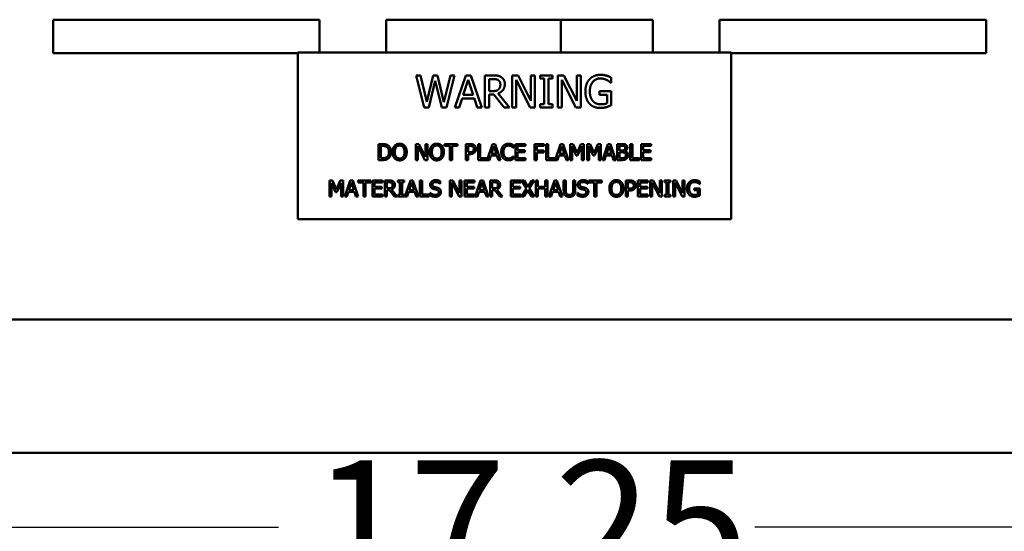
# Model space of a CAD drawing. Units: inches. Extents: x 4 to 172, y 2 to 134.
# Drawn here: x 57 to 64, y 33 to 37 of the extents above; entities that cross this region are included whole.
import ezdxf

# ---------------------------------------------------------------- set-up
doc = ezdxf.new("R2010")
doc.units = ezdxf.units.IN
doc.header["$LTSCALE"] = 8
doc.header["$MEASUREMENT"] = 0
doc.layers.add('Dimension (ANSI)', color=7, linetype='Continuous', lineweight=25)
doc.layers.add('Visible (ANSI)', color=7, linetype='Continuous', lineweight=50)
doc.styles.add('Note Text (ANSI)', font='tahoma.ttf')
doc.dimstyles.new('Default (ANSI)', dxfattribs={"dimscale": 8, "dimtxt": 0.12, "dimasz": 0.098425, "dimexe": 0.125, "dimexo": 0.0625, "dimgap": 0.031496, "dimtad": 0, "dimtih": 1, "dimtoh": 1, "dimrnd": 1e-08, "dimzin": 4, "dimdsep": 46, "dimtxsty": 'Note Text (ANSI)', "dimcen": 0.09, "dimdle": 0.393701, "dimclrd": 256, "dimclre": 256, "dimclrt": 256, "dimadec": 0, "dimazin": 1, "dimtfac": 1, "dimtofl": 0, "dimtmove": 0, "dimatfit": 3, "dimfxl": 1, "dimtolj": 1, "dimtzin": 4, "dimlwd": -1, "dimlwe": -1, "dimarcsym": 0})

# ---------------------------------------------------------------- blocks, each defined once
blk = doc.blocks.new('*D19')
at = {"layer": 'Defpoints', "color": 0}
for p in [(69.3803, 33.448), (52.1303, 25.4598), (69.3803, 25.4598)]:
    blk.add_point(p, dxfattribs=at)
at = {"layer": 'Dimension (ANSI)'}
for p, q in [((52.1303, 25.9598), (52.1303, 34.448)), ((69.3803, 25.9598), (69.3803, 34.448)), ((52.9177, 33.448), (58.9692, 33.448)), ((68.5929, 33.448), (62.5414, 33.448))]:
    blk.add_line(p, q, dxfattribs=at)
for points in [[(52.9177, 33.5792), (52.9177, 33.3168), (52.1303, 33.448)], [(68.5929, 33.5792), (68.5929, 33.3168), (69.3803, 33.448)]]:
    blk.add_solid(points, dxfattribs=at)
at = {"layer": 'Dimension (ANSI)', "insert": (59.2212, 33.948), "char_height": 0.96, "attachment_point": 1, "style": 'Note Text (ANSI)'}
blk.add_mtext('\\A1;17.25', dxfattribs=at)

msp = doc.modelspace()

# ---------------------------------------------------------------- linework, layer by layer
at = {"layer": 'Visible (ANSI)'}
for p, q in [((57.2763, 37.0045), (57.2763, 37.2545)), ((57.2763, 37.2545), (59.2763, 37.2545)), ((59.2763, 37.2545), (59.2763, 37.0084)), ((59.7763, 37.0084), (59.7763, 37.2545)), ((59.7763, 37.2545), (61.7763, 37.2545)), ((61.0852, 37.0084), (61.0852, 37.2545)), ((61.7763, 37.2545), (61.7763, 37.0084)), ((62.2763, 37.0084), (62.2763, 37.2545)), ((62.2763, 37.2545), (64.2763, 37.2545)), ((64.2763, 37.2545), (64.2763, 37.0045)), ((59.113, 37.0045), (57.2763, 37.0045)), ((62.363, 37.0084), (59.113, 37.0084)), ((59.113, 37.0084), (59.113, 35.7584)), ((62.363, 35.7584), (62.363, 37.0084)), ((64.2763, 37.0045), (62.363, 37.0045)), ((60, 36.8367), (60.0329, 36.8367)), ((60.0613, 36.5967), (60, 36.8367)), ((60.0329, 36.8367), (60.0811, 36.6377)), ((60.0811, 36.6377), (60.129, 36.8367)), ((60.1441, 36.7958), (60.0967, 36.5967)), ((60.129, 36.8367), (60.1615, 36.8367)), ((60.193, 36.5967), (60.1441, 36.7958)), ((60.1615, 36.8367), (60.2097, 36.6354)), ((60.2097, 36.6354), (60.2577, 36.8367)), ((60.289, 36.8367), (60.2288, 36.5967)), ((60.2577, 36.8367), (60.289, 36.8367)), ((60.2918, 36.5967), (60.3727, 36.8367)), ((60.3915, 36.804), (60.3546, 36.691)), ((60.3727, 36.8367), (60.412, 36.8367)), ((60.4287, 36.691), (60.3915, 36.804)), ((60.412, 36.8367), (60.4929, 36.5967)), ((60.5156, 36.8367), (60.5775, 36.8367)), ((60.5156, 36.5967), (60.5156, 36.8367)), ((60.5792, 36.8091), (60.5475, 36.8091)), ((60.5475, 36.8091), (60.5475, 36.7188)), ((60.7204, 36.5967), (60.7204, 36.8367)), ((60.7204, 36.8367), (60.7657, 36.8367)), ((60.8564, 36.5967), (60.7502, 36.8036)), ((60.7502, 36.8036), (60.7502, 36.5967)), ((60.7657, 36.8367), (60.8624, 36.6467)), ((60.8624, 36.6467), (60.8624, 36.8367)), ((60.8624, 36.8367), (60.8922, 36.8367)), ((60.8922, 36.8367), (60.8922, 36.5967)), ((60.9314, 36.8367), (61.0244, 36.8367)), ((60.9314, 36.8122), (60.9314, 36.8367)), ((60.962, 36.8122), (60.9314, 36.8122)), ((60.962, 36.6212), (60.962, 36.8122)), ((60.9939, 36.8122), (60.9939, 36.6212)), ((61.0244, 36.8122), (60.9939, 36.8122)), ((61.0244, 36.8367), (61.0244, 36.8122)), ((61.0639, 36.5967), (61.0639, 36.8367)), ((61.0639, 36.8367), (61.1092, 36.8367)), ((61.1998, 36.5967), (61.0936, 36.8036)), ((61.0936, 36.8036), (61.0936, 36.5967)), ((61.1092, 36.8367), (61.2059, 36.6467)), ((61.2059, 36.6467), (61.2059, 36.8367)), ((61.2059, 36.8367), (61.2356, 36.8367)), ((61.2356, 36.8367), (61.2356, 36.5967)), ((61.4636, 36.8204), (61.4636, 36.7818)), ((60.5475, 36.7188), (60.5755, 36.7188)), ((61.3774, 36.7175), (61.4645, 36.7175)), ((61.3774, 36.6895), (61.3774, 36.7175)), ((61.4636, 36.7818), (61.4608, 36.7818)), ((61.4645, 36.7175), (61.4645, 36.6126)), ((60.3458, 36.6638), (60.3241, 36.5967)), ((60.4374, 36.6638), (60.3458, 36.6638)), ((60.3546, 36.691), (60.4287, 36.691)), ((60.4592, 36.5967), (60.4374, 36.6638)), ((60.5475, 36.6922), (60.5475, 36.5967)), ((60.5841, 36.6922), (60.5475, 36.6922)), ((60.6599, 36.5967), (60.5841, 36.6922)), ((60.616, 36.7011), (60.7014, 36.5967)), ((61.433, 36.6895), (61.3774, 36.6895)), ((61.433, 36.6274), (61.433, 36.6895)), ((60.0967, 36.5967), (60.0613, 36.5967)), ((60.2288, 36.5967), (60.193, 36.5967)), ((60.3241, 36.5967), (60.2918, 36.5967)), ((60.4929, 36.5967), (60.4592, 36.5967)), ((60.5475, 36.5967), (60.5156, 36.5967)), ((60.7014, 36.5967), (60.6599, 36.5967)), ((60.7502, 36.5967), (60.7204, 36.5967)), ((60.8922, 36.5967), (60.8564, 36.5967)), ((60.9314, 36.6212), (60.962, 36.6212)), ((60.9314, 36.5967), (60.9314, 36.6212)), ((61.0244, 36.5967), (60.9314, 36.5967)), ((60.9939, 36.6212), (61.0244, 36.6212)), ((61.0244, 36.6212), (61.0244, 36.5967)), ((61.0936, 36.5967), (61.0639, 36.5967)), ((61.2356, 36.5967), (61.1998, 36.5967)), ((59.7188, 36.2015), (59.7188, 36.3215)), ((59.7188, 36.3215), (59.7461, 36.3215)), ((59.7347, 36.3077), (59.7347, 36.2153)), ((59.7469, 36.3077), (59.7347, 36.3077)), ((59.999, 36.2015), (59.999, 36.3215)), ((59.999, 36.3215), (60.0217, 36.3215)), ((60.067, 36.2015), (60.0139, 36.305)), ((60.0139, 36.305), (60.0139, 36.2015)), ((60.0217, 36.3215), (60.07, 36.2265)), ((60.07, 36.2265), (60.07, 36.3215)), ((60.07, 36.3215), (60.0849, 36.3215)), ((60.0849, 36.3215), (60.0849, 36.2015)), ((60.2137, 36.3215), (60.3102, 36.3215)), ((60.2137, 36.3073), (60.2137, 36.3215)), ((60.254, 36.3073), (60.2137, 36.3073)), ((60.254, 36.2015), (60.254, 36.3073)), ((60.3102, 36.3073), (60.2699, 36.3073)), ((60.2699, 36.3073), (60.2699, 36.2015)), ((60.3102, 36.3215), (60.3102, 36.3073)), ((60.3739, 36.3215), (60.404, 36.3215)), ((60.3739, 36.2015), (60.3739, 36.3215)), ((60.3898, 36.3077), (60.3898, 36.2599)), ((60.4031, 36.3077), (60.3898, 36.3077)), ((60.4649, 36.2015), (60.4649, 36.3215)), ((60.4649, 36.3215), (60.4809, 36.3215)), ((60.4809, 36.3215), (60.4809, 36.2157)), ((60.5344, 36.2027), (60.5745, 36.3215)), ((60.5839, 36.3052), (60.5655, 36.2487)), ((60.5745, 36.3215), (60.5941, 36.3215)), ((60.6025, 36.2487), (60.5839, 36.3052)), ((60.5941, 36.3215), (60.6346, 36.2015)), ((60.7302, 36.2943), (60.7289, 36.2943)), ((60.7302, 36.3136), (60.7302, 36.2943)), ((60.7451, 36.2015), (60.7451, 36.3215)), ((60.7451, 36.3215), (60.8201, 36.3215)), ((60.8201, 36.3073), (60.761, 36.3073)), ((60.761, 36.3073), (60.761, 36.2745)), ((60.761, 36.2745), (60.8162, 36.2745)), ((60.8162, 36.2745), (60.8162, 36.2603)), ((60.8201, 36.3215), (60.8201, 36.3073)), ((60.8892, 36.3215), (60.961, 36.3215)), ((60.8892, 36.2015), (60.8892, 36.3215)), ((60.9051, 36.3073), (60.9051, 36.2735)), ((60.961, 36.3073), (60.9051, 36.3073)), ((60.9051, 36.2735), (60.9586, 36.2735)), ((60.9586, 36.2735), (60.9586, 36.2593)), ((60.961, 36.3215), (60.961, 36.3073)), ((60.9753, 36.2015), (60.9753, 36.3215)), ((60.9753, 36.3215), (60.9912, 36.3215)), ((60.9912, 36.3215), (60.9912, 36.2157)), ((61.0448, 36.2027), (61.0848, 36.3215)), ((61.0943, 36.3052), (61.0758, 36.2487)), ((61.0848, 36.3215), (61.1045, 36.3215)), ((61.1129, 36.2487), (61.0943, 36.3052)), ((61.1045, 36.3215), (61.1449, 36.2015)), ((61.1563, 36.2015), (61.1563, 36.3215)), ((61.1563, 36.3215), (61.1781, 36.3215)), ((61.1712, 36.3049), (61.1712, 36.2015)), ((61.2022, 36.2346), (61.1712, 36.3049)), ((61.1781, 36.3215), (61.2081, 36.2547)), ((61.2081, 36.2547), (61.237, 36.3215)), ((61.2433, 36.3049), (61.2119, 36.2346)), ((61.237, 36.3215), (61.2592, 36.3215)), ((61.2433, 36.2015), (61.2433, 36.3049)), ((61.2592, 36.3215), (61.2592, 36.2015)), ((61.2835, 36.3215), (61.3053, 36.3215)), ((61.2835, 36.2015), (61.2835, 36.3215)), ((61.3294, 36.2346), (61.2984, 36.3049)), ((61.2984, 36.3049), (61.2984, 36.2015)), ((61.3053, 36.3215), (61.3353, 36.2547)), ((61.3353, 36.2547), (61.3642, 36.3215)), ((61.3705, 36.3049), (61.3391, 36.2346)), ((61.3642, 36.3215), (61.3864, 36.3215)), ((61.3705, 36.2015), (61.3705, 36.3049)), ((61.3864, 36.3215), (61.3864, 36.2015)), ((61.3978, 36.2015), (61.4382, 36.3215)), ((61.4477, 36.3052), (61.4292, 36.2487)), ((61.4382, 36.3215), (61.4579, 36.3215)), ((61.4662, 36.2487), (61.4477, 36.3052)), ((61.4579, 36.3215), (61.4983, 36.2015)), ((61.5097, 36.3215), (61.5415, 36.3215)), ((61.5097, 36.2015), (61.5097, 36.3215)), ((61.5409, 36.3079), (61.5257, 36.3079)), ((61.5257, 36.3079), (61.5257, 36.2728)), ((61.5257, 36.2728), (61.5437, 36.2728)), ((61.607, 36.2015), (61.607, 36.3215)), ((61.607, 36.3215), (61.6229, 36.3215)), ((61.6229, 36.3215), (61.6229, 36.2157)), ((61.689, 36.3215), (61.7641, 36.3215)), ((61.689, 36.2015), (61.689, 36.3215)), ((61.705, 36.3073), (61.705, 36.2745)), ((61.7641, 36.3073), (61.705, 36.3073)), ((61.705, 36.2745), (61.7601, 36.2745)), ((61.7601, 36.2745), (61.7601, 36.2603)), ((61.7641, 36.3215), (61.7641, 36.3073)), ((59.7464, 36.2015), (59.7188, 36.2015)), ((59.7347, 36.2153), (59.7469, 36.2153)), ((60.0139, 36.2015), (59.999, 36.2015)), ((60.0849, 36.2015), (60.067, 36.2015)), ((60.2699, 36.2015), (60.254, 36.2015)), ((60.3898, 36.2015), (60.3739, 36.2015)), ((60.3898, 36.2599), (60.4007, 36.2599)), ((60.4034, 36.2463), (60.3898, 36.2463)), ((60.3898, 36.2463), (60.3898, 36.2015)), ((60.5502, 36.2015), (60.4649, 36.2015)), ((60.4809, 36.2157), (60.5344, 36.2157)), ((60.5344, 36.2157), (60.5344, 36.2027)), ((60.5611, 36.2351), (60.5502, 36.2015)), ((60.6069, 36.2351), (60.5611, 36.2351)), ((60.5655, 36.2487), (60.6025, 36.2487)), ((60.6178, 36.2015), (60.6069, 36.2351)), ((60.6346, 36.2015), (60.6178, 36.2015)), ((60.729, 36.2288), (60.7302, 36.2288)), ((60.7302, 36.2288), (60.7302, 36.2097)), ((60.8201, 36.2015), (60.7451, 36.2015)), ((60.761, 36.2603), (60.761, 36.2157)), ((60.8162, 36.2603), (60.761, 36.2603)), ((60.761, 36.2157), (60.8201, 36.2157)), ((60.8201, 36.2157), (60.8201, 36.2015)), ((60.9051, 36.2015), (60.8892, 36.2015)), ((60.9051, 36.2593), (60.9051, 36.2015)), ((60.9586, 36.2593), (60.9051, 36.2593)), ((61.0605, 36.2015), (60.9753, 36.2015)), ((60.9912, 36.2157), (61.0448, 36.2157)), ((61.0448, 36.2157), (61.0448, 36.2027)), ((61.0714, 36.2351), (61.0605, 36.2015)), ((61.1172, 36.2351), (61.0714, 36.2351)), ((61.0758, 36.2487), (61.1129, 36.2487)), ((61.1281, 36.2015), (61.1172, 36.2351)), ((61.1449, 36.2015), (61.1281, 36.2015)), ((61.1712, 36.2015), (61.1563, 36.2015)), ((61.2119, 36.2346), (61.2022, 36.2346)), ((61.2592, 36.2015), (61.2433, 36.2015)), ((61.2984, 36.2015), (61.2835, 36.2015)), ((61.3391, 36.2346), (61.3294, 36.2346)), ((61.3864, 36.2015), (61.3705, 36.2015)), ((61.4139, 36.2015), (61.3978, 36.2015)), ((61.4248, 36.2351), (61.4139, 36.2015)), ((61.4706, 36.2351), (61.4248, 36.2351)), ((61.4292, 36.2487), (61.4662, 36.2487)), ((61.4815, 36.2015), (61.4706, 36.2351)), ((61.4983, 36.2015), (61.4815, 36.2015)), ((61.5441, 36.2015), (61.5097, 36.2015)), ((61.5437, 36.2595), (61.5257, 36.2595)), ((61.5257, 36.2595), (61.5257, 36.2151)), ((61.5257, 36.2151), (61.5386, 36.2151)), ((61.5686, 36.2688), (61.5686, 36.2682)), ((61.6765, 36.2015), (61.607, 36.2015)), ((61.6229, 36.2157), (61.6765, 36.2157)), ((61.6765, 36.2157), (61.6765, 36.2015)), ((61.7641, 36.2015), (61.689, 36.2015)), ((61.7601, 36.2603), (61.705, 36.2603)), ((61.705, 36.2603), (61.705, 36.2157)), ((61.705, 36.2157), (61.7641, 36.2157)), ((61.7641, 36.2157), (61.7641, 36.2015)), ((59.3509, 36.0483), (59.3727, 36.0483)), ((59.3509, 35.9283), (59.3509, 36.0483)), ((59.3968, 35.9614), (59.3658, 36.0317)), ((59.3658, 36.0317), (59.3658, 35.9283)), ((59.3727, 36.0483), (59.4026, 35.9815)), ((59.4026, 35.9815), (59.4316, 36.0483)), ((59.4378, 36.0317), (59.4065, 35.9614)), ((59.4316, 36.0483), (59.4538, 36.0483)), ((59.4378, 35.9283), (59.4378, 36.0317)), ((59.4538, 36.0483), (59.4538, 35.9283)), ((59.4651, 35.9283), (59.5056, 36.0483)), ((59.515, 36.032), (59.4965, 35.9755)), ((59.4965, 35.9755), (59.5336, 35.9755)), ((59.5056, 36.0483), (59.5252, 36.0483)), ((59.5336, 35.9755), (59.515, 36.032)), ((59.5252, 36.0483), (59.5657, 35.9283)), ((59.5648, 36.0483), (59.6613, 36.0483)), ((59.5648, 36.0341), (59.5648, 36.0483)), ((59.6051, 36.0341), (59.5648, 36.0341)), ((59.6051, 35.9283), (59.6051, 36.0341)), ((59.6613, 36.0341), (59.621, 36.0341)), ((59.621, 36.0341), (59.621, 35.9283)), ((59.6613, 36.0483), (59.6613, 36.0341)), ((59.6734, 35.9283), (59.6734, 36.0483)), ((59.6734, 36.0483), (59.7485, 36.0483)), ((59.7485, 36.0341), (59.6894, 36.0341)), ((59.6894, 36.0341), (59.6894, 36.0013)), ((59.6894, 36.0013), (59.7445, 36.0013)), ((59.6894, 35.9871), (59.6894, 35.9425)), ((59.7445, 35.9871), (59.6894, 35.9871)), ((59.7445, 36.0013), (59.7445, 35.9871)), ((59.7485, 36.0483), (59.7485, 36.0341)), ((59.766, 36.0483), (59.7969, 36.0483)), ((59.766, 35.9283), (59.766, 36.0483)), ((59.7978, 36.0345), (59.782, 36.0345)), ((59.782, 36.0345), (59.782, 35.9894)), ((59.782, 35.9894), (59.796, 35.9894)), ((59.782, 35.9761), (59.782, 35.9283)), ((59.8002, 35.9761), (59.782, 35.9761)), ((59.8382, 35.9283), (59.8002, 35.9761)), ((59.8162, 35.9805), (59.8589, 35.9283)), ((59.8637, 36.0483), (59.9102, 36.0483)), ((59.8637, 36.0361), (59.8637, 36.0483)), ((59.879, 36.0361), (59.8637, 36.0361)), ((59.879, 35.9406), (59.879, 36.0361)), ((59.895, 36.0361), (59.895, 35.9406)), ((59.9102, 36.0361), (59.895, 36.0361)), ((59.9102, 36.0483), (59.9102, 36.0361)), ((59.917, 35.9283), (59.9575, 36.0483)), ((59.9669, 36.032), (59.9484, 35.9755)), ((59.9484, 35.9755), (59.9855, 35.9755)), ((59.9575, 36.0483), (59.9771, 36.0483)), ((59.9855, 35.9755), (59.9669, 36.032)), ((59.9771, 36.0483), (60.0176, 35.9283)), ((60.029, 35.9283), (60.029, 36.0483)), ((60.029, 36.0483), (60.0449, 36.0483)), ((60.0449, 36.0483), (60.0449, 35.9425)), ((60.182, 36.0236), (60.1809, 36.0236)), ((60.182, 36.0427), (60.182, 36.0236)), ((60.2545, 35.9283), (60.2545, 36.0483)), ((60.2545, 36.0483), (60.2771, 36.0483)), ((60.3224, 35.9283), (60.2694, 36.0318)), ((60.2694, 36.0318), (60.2694, 35.9283)), ((60.2771, 36.0483), (60.3255, 35.9533)), ((60.3255, 35.9533), (60.3255, 36.0483)), ((60.3255, 36.0483), (60.3403, 36.0483)), ((60.3403, 36.0483), (60.3403, 35.9283)), ((60.3647, 36.0483), (60.4397, 36.0483)), ((60.3647, 35.9283), (60.3647, 36.0483)), ((60.3806, 36.0341), (60.3806, 36.0013)), ((60.4397, 36.0341), (60.3806, 36.0341)), ((60.3806, 36.0013), (60.4357, 36.0013)), ((60.4357, 35.9871), (60.3806, 35.9871)), ((60.3806, 35.9871), (60.3806, 35.9425)), ((60.4357, 36.0013), (60.4357, 35.9871)), ((60.4397, 36.0483), (60.4397, 36.0341)), ((60.4443, 35.9283), (60.4847, 36.0483)), ((60.4942, 36.032), (60.4757, 35.9755)), ((60.4757, 35.9755), (60.5128, 35.9755)), ((60.4847, 36.0483), (60.5044, 36.0483)), ((60.5128, 35.9755), (60.4942, 36.032)), ((60.5044, 36.0483), (60.5448, 35.9283)), ((60.5562, 35.9283), (60.5562, 36.0483)), ((60.5562, 36.0483), (60.5871, 36.0483)), ((60.5722, 36.0345), (60.5722, 35.9894)), ((60.588, 36.0345), (60.5722, 36.0345)), ((60.5722, 35.9894), (60.5862, 35.9894)), ((60.5905, 35.9761), (60.5722, 35.9761)), ((60.5722, 35.9761), (60.5722, 35.9283)), ((60.6284, 35.9283), (60.5905, 35.9761)), ((60.6064, 35.9805), (60.6491, 35.9283)), ((60.7102, 35.9283), (60.7102, 36.0483)), ((60.7102, 36.0483), (60.7852, 36.0483)), ((60.7852, 36.0341), (60.7261, 36.0341)), ((60.7261, 36.0341), (60.7261, 36.0013)), ((60.7261, 36.0013), (60.7812, 36.0013)), ((60.7261, 35.9871), (60.7261, 35.9425)), ((60.7812, 35.9871), (60.7261, 35.9871)), ((60.7812, 36.0013), (60.7812, 35.9871)), ((60.7852, 36.0483), (60.7852, 36.0341)), ((60.7913, 35.9283), (60.8295, 35.9884)), ((60.7924, 36.0483), (60.8107, 36.0483)), ((60.8295, 35.9884), (60.7924, 36.0483)), ((60.8382, 35.9762), (60.8085, 35.9283)), ((60.8107, 36.0483), (60.8393, 36.0014)), ((60.8674, 35.9283), (60.8382, 35.9762)), ((60.8393, 36.0014), (60.8685, 36.0483)), ((60.8857, 36.0483), (60.8482, 35.9892)), ((60.8482, 35.9892), (60.8857, 35.9283)), ((60.8685, 36.0483), (60.8857, 36.0483)), ((60.8985, 35.9283), (60.8985, 36.0483)), ((60.8985, 36.0483), (60.9145, 36.0483)), ((60.9145, 36.0483), (60.9145, 36.0013)), ((60.9145, 36.0013), (60.9697, 36.0013)), ((60.9697, 35.9871), (60.9145, 35.9871)), ((60.9145, 35.9871), (60.9145, 35.9283)), ((60.9697, 36.0013), (60.9697, 36.0483)), ((60.9697, 36.0483), (60.9857, 36.0483)), ((60.9697, 35.9283), (60.9697, 35.9871)), ((60.9857, 36.0483), (60.9857, 35.9283)), ((60.997, 35.9283), (61.0375, 36.0483)), ((61.0469, 36.032), (61.0284, 35.9755)), ((61.0284, 35.9755), (61.0655, 35.9755)), ((61.0375, 36.0483), (61.0571, 36.0483)), ((61.0655, 35.9755), (61.0469, 36.032)), ((61.0571, 36.0483), (61.0976, 35.9283)), ((61.1075, 36.0483), (61.1235, 36.0483)), ((61.1075, 35.9734), (61.1075, 36.0483)), ((61.1235, 36.0483), (61.1235, 35.9734)), ((61.1784, 36.0483), (61.1943, 36.0483)), ((61.1784, 35.9731), (61.1784, 36.0483)), ((61.1943, 36.0483), (61.1943, 35.9734)), ((61.2882, 36.0236), (61.287, 36.0236)), ((61.2882, 36.0427), (61.2882, 36.0236)), ((61.2968, 36.0483), (61.3933, 36.0483)), ((61.2968, 36.0341), (61.2968, 36.0483)), ((61.3371, 36.0341), (61.2968, 36.0341)), ((61.3371, 35.9283), (61.3371, 36.0341)), ((61.3933, 36.0341), (61.353, 36.0341)), ((61.353, 36.0341), (61.353, 35.9283)), ((61.3933, 36.0483), (61.3933, 36.0341)), ((61.5738, 36.0483), (61.6039, 36.0483)), ((61.5738, 35.9283), (61.5738, 36.0483)), ((61.5897, 36.0345), (61.5897, 35.9867)), ((61.603, 36.0345), (61.5897, 36.0345)), ((61.5897, 35.9867), (61.6006, 35.9867)), ((61.6648, 35.9283), (61.6648, 36.0483)), ((61.6648, 36.0483), (61.7399, 36.0483)), ((61.7399, 36.0341), (61.6808, 36.0341)), ((61.6808, 36.0341), (61.6808, 36.0013)), ((61.6808, 36.0013), (61.7359, 36.0013)), ((61.6808, 35.9871), (61.6808, 35.9425)), ((61.7359, 35.9871), (61.6808, 35.9871)), ((61.7359, 36.0013), (61.7359, 35.9871)), ((61.7399, 36.0483), (61.7399, 36.0341)), ((61.7574, 36.0483), (61.78, 36.0483)), ((61.7574, 35.9283), (61.7574, 36.0483)), ((61.7723, 36.0318), (61.7723, 35.9283)), ((61.8254, 35.9283), (61.7723, 36.0318)), ((61.78, 36.0483), (61.8284, 35.9533)), ((61.8284, 36.0483), (61.8433, 36.0483)), ((61.8284, 35.9533), (61.8284, 36.0483)), ((61.8433, 36.0483), (61.8433, 35.9283)), ((61.8629, 36.0361), (61.8629, 36.0483)), ((61.8629, 36.0483), (61.9094, 36.0483)), ((61.8782, 36.0361), (61.8629, 36.0361)), ((61.8782, 35.9406), (61.8782, 36.0361)), ((61.9094, 36.0361), (61.8941, 36.0361)), ((61.8941, 36.0361), (61.8941, 35.9406)), ((61.9094, 36.0483), (61.9094, 36.0361)), ((61.9291, 36.0483), (61.9518, 36.0483)), ((61.9291, 35.9283), (61.9291, 36.0483)), ((61.944, 36.0318), (61.944, 35.9283)), ((61.9971, 35.9283), (61.944, 36.0318)), ((61.9518, 36.0483), (62.0001, 35.9533)), ((62.0001, 36.0483), (62.015, 36.0483)), ((62.0001, 35.9533), (62.0001, 36.0483)), ((62.015, 36.0483), (62.015, 35.9283)), ((62.0859, 35.9747), (62.0859, 35.9887)), ((62.0859, 35.9887), (62.1294, 35.9887)), ((62.129, 36.0209), (62.1276, 36.0209)), ((62.129, 36.0402), (62.129, 36.0209)), ((62.1294, 35.9887), (62.1294, 35.9363)), ((59.3658, 35.9283), (59.3509, 35.9283)), ((59.4065, 35.9614), (59.3968, 35.9614)), ((59.4538, 35.9283), (59.4378, 35.9283)), ((59.4813, 35.9283), (59.4651, 35.9283)), ((59.4922, 35.9619), (59.4813, 35.9283)), ((59.538, 35.9619), (59.4922, 35.9619)), ((59.5489, 35.9283), (59.538, 35.9619)), ((59.5657, 35.9283), (59.5489, 35.9283)), ((59.621, 35.9283), (59.6051, 35.9283)), ((59.7485, 35.9283), (59.6734, 35.9283)), ((59.6894, 35.9425), (59.7485, 35.9425)), ((59.7485, 35.9425), (59.7485, 35.9283)), ((59.782, 35.9283), (59.766, 35.9283)), ((59.8589, 35.9283), (59.8382, 35.9283)), ((59.8637, 35.9406), (59.879, 35.9406)), ((59.8637, 35.9283), (59.8637, 35.9406)), ((59.9102, 35.9283), (59.8637, 35.9283)), ((59.895, 35.9406), (59.9102, 35.9406)), ((59.9102, 35.9406), (59.9102, 35.9283)), ((59.9332, 35.9283), (59.917, 35.9283)), ((59.9441, 35.9619), (59.9332, 35.9283)), ((59.9899, 35.9619), (59.9441, 35.9619)), ((60.0008, 35.9283), (59.9899, 35.9619)), ((60.0176, 35.9283), (60.0008, 35.9283)), ((60.0985, 35.9283), (60.029, 35.9283)), ((60.0449, 35.9425), (60.0985, 35.9425)), ((60.0985, 35.9425), (60.0985, 35.9283)), ((60.1051, 35.9556), (60.1063, 35.9556)), ((60.1051, 35.9355), (60.1051, 35.9556)), ((60.2694, 35.9283), (60.2545, 35.9283)), ((60.3403, 35.9283), (60.3224, 35.9283)), ((60.4397, 35.9283), (60.3647, 35.9283)), ((60.3806, 35.9425), (60.4397, 35.9425)), ((60.4397, 35.9425), (60.4397, 35.9283)), ((60.4604, 35.9283), (60.4443, 35.9283)), ((60.4713, 35.9619), (60.4604, 35.9283)), ((60.5171, 35.9619), (60.4713, 35.9619)), ((60.528, 35.9283), (60.5171, 35.9619)), ((60.5448, 35.9283), (60.528, 35.9283)), ((60.5722, 35.9283), (60.5562, 35.9283)), ((60.6491, 35.9283), (60.6284, 35.9283)), ((60.7852, 35.9283), (60.7102, 35.9283)), ((60.7261, 35.9425), (60.7852, 35.9425)), ((60.7852, 35.9425), (60.7852, 35.9283)), ((60.8085, 35.9283), (60.7913, 35.9283)), ((60.8857, 35.9283), (60.8674, 35.9283)), ((60.9145, 35.9283), (60.8985, 35.9283)), ((60.9857, 35.9283), (60.9697, 35.9283)), ((61.0132, 35.9283), (60.997, 35.9283)), ((61.0241, 35.9619), (61.0132, 35.9283)), ((61.0699, 35.9619), (61.0241, 35.9619)), ((61.0808, 35.9283), (61.0699, 35.9619)), ((61.0976, 35.9283), (61.0808, 35.9283)), ((61.2113, 35.9355), (61.2113, 35.9556)), ((61.2113, 35.9556), (61.2124, 35.9556)), ((61.353, 35.9283), (61.3371, 35.9283)), ((61.5897, 35.9283), (61.5738, 35.9283)), ((61.6033, 35.9731), (61.5897, 35.9731)), ((61.5897, 35.9731), (61.5897, 35.9283)), ((61.7399, 35.9283), (61.6648, 35.9283)), ((61.6808, 35.9425), (61.7399, 35.9425)), ((61.7399, 35.9425), (61.7399, 35.9283)), ((61.7723, 35.9283), (61.7574, 35.9283)), ((61.8433, 35.9283), (61.8254, 35.9283)), ((61.8629, 35.9283), (61.8629, 35.9406)), ((61.8629, 35.9406), (61.8782, 35.9406)), ((61.9094, 35.9283), (61.8629, 35.9283)), ((61.8941, 35.9406), (61.9094, 35.9406)), ((61.9094, 35.9406), (61.9094, 35.9283)), ((61.944, 35.9283), (61.9291, 35.9283)), ((62.015, 35.9283), (61.9971, 35.9283)), ((62.1137, 35.9747), (62.0859, 35.9747)), ((62.1137, 35.9437), (62.1137, 35.9747)), ((59.113, 35.7584), (62.363, 35.7584)), ((52.0873, 35.0045), (69.4653, 35.0045)), ((51.7722, 34.0045), (69.7722, 34.0045))]:
    msp.add_line(p, q, dxfattribs=at)
for points in [[(60.5775, 36.8367), (60.5981, 36.8367), (60.6259, 36.8322), (60.6385, 36.824)], [(60.6173, 36.8009), (60.6105, 36.8054), (60.5924, 36.8091), (60.5792, 36.8091)], [(60.6325, 36.769), (60.6325, 36.7795), (60.6251, 36.7956), (60.6173, 36.8009)], [(60.6385, 36.824), (60.6512, 36.8159), (60.6658, 36.7904), (60.6658, 36.7715)], [(61.2706, 36.7169), (61.2706, 36.7459), (61.287, 36.7918), (61.3021, 36.8081)], [(61.3021, 36.8081), (61.3167, 36.8239), (61.3595, 36.841), (61.385, 36.841)], [(61.3813, 36.8133), (61.3467, 36.8133), (61.3039, 36.7612), (61.3039, 36.7179)], [(61.4305, 36.8021), (61.4208, 36.8069), (61.3957, 36.8133), (61.3813, 36.8133)], [(61.385, 36.841), (61.3972, 36.841), (61.4194, 36.8375), (61.4295, 36.8344)], [(61.4295, 36.8344), (61.4377, 36.832), (61.4575, 36.8235), (61.4636, 36.8204)], [(61.4608, 36.7818), (61.4548, 36.7871), (61.4422, 36.7966), (61.4305, 36.8021)], [(60.5755, 36.7188), (60.5893, 36.7188), (60.6113, 36.7237), (60.6189, 36.7313)], [(60.6658, 36.7715), (60.6658, 36.7453), (60.6389, 36.7097), (60.616, 36.7011)], [(60.6189, 36.7313), (60.6259, 36.7379), (60.6325, 36.7566), (60.6325, 36.769)], [(61.3019, 36.6233), (61.2868, 36.6393), (61.2706, 36.6863), (61.2706, 36.7169)], [(61.3039, 36.7179), (61.3039, 36.6937), (61.3152, 36.6576), (61.3259, 36.6451)], [(61.3259, 36.6451), (61.3362, 36.6327), (61.3653, 36.6196), (61.3836, 36.6196)], [(61.3848, 36.592), (61.3593, 36.592), (61.3171, 36.6076), (61.3019, 36.6233)], [(61.3836, 36.6196), (61.397, 36.6196), (61.4239, 36.6235), (61.433, 36.6274)], [(61.4291, 36.599), (61.4173, 36.5955), (61.3982, 36.592), (61.3848, 36.592)], [(61.4645, 36.6126), (61.4585, 36.6099), (61.4379, 36.6015), (61.4291, 36.599)], [(59.7461, 36.3215), (59.763, 36.3215), (59.7823, 36.3165), (59.7891, 36.312)], [(59.7786, 36.3005), (59.7721, 36.3043), (59.7576, 36.3077), (59.7469, 36.3077)], [(59.7967, 36.2616), (59.7967, 36.2754), (59.7876, 36.295), (59.7786, 36.3005)], [(59.7891, 36.312), (59.8006, 36.3043), (59.8134, 36.2789), (59.8134, 36.2614)], [(59.8239, 36.2615), (59.8239, 36.2766), (59.8314, 36.2996), (59.8383, 36.3078)], [(59.8383, 36.3078), (59.8453, 36.3158), (59.8648, 36.3241), (59.8769, 36.3241)], [(59.8503, 36.2978), (59.8456, 36.2917), (59.8405, 36.2732), (59.8405, 36.2615)], [(59.877, 36.3103), (59.8683, 36.3103), (59.8553, 36.3042), (59.8503, 36.2978)], [(59.8769, 36.3241), (59.8891, 36.3241), (59.9088, 36.3155), (59.9156, 36.3078)], [(59.9035, 36.2978), (59.8988, 36.304), (59.8853, 36.3103), (59.877, 36.3103)], [(59.9133, 36.2615), (59.9133, 36.2734), (59.9082, 36.2918), (59.9035, 36.2978)], [(59.9156, 36.3078), (59.9224, 36.2998), (59.93, 36.2765), (59.93, 36.2615)], [(60.1024, 36.2615), (60.1024, 36.2766), (60.1099, 36.2996), (60.1168, 36.3078)], [(60.1168, 36.3078), (60.1238, 36.3158), (60.1433, 36.3241), (60.1554, 36.3241)], [(60.1288, 36.2978), (60.1241, 36.2917), (60.119, 36.2732), (60.119, 36.2615)], [(60.1555, 36.3103), (60.1468, 36.3103), (60.1338, 36.3042), (60.1288, 36.2978)], [(60.1554, 36.3241), (60.1676, 36.3241), (60.1873, 36.3155), (60.1941, 36.3078)], [(60.182, 36.2978), (60.1773, 36.304), (60.1638, 36.3103), (60.1555, 36.3103)], [(60.1918, 36.2615), (60.1918, 36.2734), (60.1867, 36.2918), (60.182, 36.2978)], [(60.1941, 36.3078), (60.2009, 36.2998), (60.2085, 36.2765), (60.2085, 36.2615)], [(60.4245, 36.3032), (60.4207, 36.3057), (60.4106, 36.3077), (60.4031, 36.3077)], [(60.404, 36.3215), (60.4147, 36.3215), (60.4297, 36.318), (60.4354, 36.314)], [(60.4331, 36.2849), (60.4331, 36.2911), (60.4288, 36.3002), (60.4245, 36.3032)], [(60.4263, 36.2671), (60.4299, 36.2707), (60.4331, 36.2791), (60.4331, 36.2849)], [(60.4354, 36.314), (60.4422, 36.3095), (60.4497, 36.2954), (60.4497, 36.2854)], [(60.4497, 36.2854), (60.4497, 36.2776), (60.4442, 36.2636), (60.4392, 36.2587)], [(60.6392, 36.2614), (60.6392, 36.2765), (60.6469, 36.2989), (60.6541, 36.3071)], [(60.6541, 36.3071), (60.6613, 36.3152), (60.681, 36.3237), (60.6931, 36.3237)], [(60.6665, 36.2977), (60.6614, 36.2916), (60.6558, 36.273), (60.6558, 36.2614)], [(60.693, 36.3101), (60.6854, 36.3101), (60.6717, 36.3037), (60.6665, 36.2977)], [(60.7154, 36.3043), (60.7108, 36.3068), (60.7, 36.3101), (60.693, 36.3101)], [(60.6931, 36.3237), (60.6992, 36.3237), (60.7098, 36.3219), (60.7142, 36.3206)], [(60.7142, 36.3206), (60.7181, 36.3193), (60.7262, 36.3157), (60.7302, 36.3136)], [(60.7289, 36.2943), (60.7268, 36.2962), (60.7202, 36.3017), (60.7154, 36.3043)], [(61.5627, 36.3048), (61.5588, 36.3069), (61.5494, 36.3079), (61.5409, 36.3079)], [(61.5415, 36.3215), (61.5543, 36.3215), (61.5672, 36.3199), (61.573, 36.3167)], [(61.5437, 36.2728), (61.5512, 36.2728), (61.5583, 36.2744), (61.5621, 36.2768)], [(61.5621, 36.2768), (61.5658, 36.2791), (61.5688, 36.2866), (61.5688, 36.2923)], [(61.5688, 36.2923), (61.5688, 36.2965), (61.5659, 36.303), (61.5627, 36.3048)], [(61.5855, 36.2945), (61.5855, 36.286), (61.5765, 36.2726), (61.5686, 36.2688)], [(61.573, 36.3167), (61.5795, 36.3133), (61.5855, 36.3021), (61.5855, 36.2945)], [(59.7889, 36.2112), (59.7797, 36.2054), (59.761, 36.2015), (59.7464, 36.2015)], [(59.7469, 36.2153), (59.7575, 36.2153), (59.7735, 36.2187), (59.78, 36.2233)], [(59.78, 36.2233), (59.7884, 36.229), (59.7967, 36.2476), (59.7967, 36.2616)], [(59.8134, 36.2614), (59.8134, 36.245), (59.8, 36.2186), (59.7889, 36.2112)], [(59.8382, 36.2153), (59.8313, 36.2233), (59.8239, 36.2468), (59.8239, 36.2615)], [(59.8769, 36.199), (59.8647, 36.199), (59.8453, 36.2073), (59.8382, 36.2153)], [(59.8405, 36.2615), (59.8405, 36.2379), (59.8603, 36.2128), (59.877, 36.2128)], [(59.9156, 36.2153), (59.9082, 36.207), (59.8886, 36.199), (59.8769, 36.199)], [(59.877, 36.2128), (59.8936, 36.2128), (59.9133, 36.2379), (59.9133, 36.2615)], [(59.93, 36.2615), (59.93, 36.2469), (59.9226, 36.2233), (59.9156, 36.2153)], [(60.1167, 36.2153), (60.1098, 36.2233), (60.1024, 36.2468), (60.1024, 36.2615)], [(60.1554, 36.199), (60.1432, 36.199), (60.1238, 36.2073), (60.1167, 36.2153)], [(60.119, 36.2615), (60.119, 36.2379), (60.1388, 36.2128), (60.1555, 36.2128)], [(60.1941, 36.2153), (60.1867, 36.207), (60.1671, 36.199), (60.1554, 36.199)], [(60.1555, 36.2128), (60.1721, 36.2128), (60.1918, 36.2379), (60.1918, 36.2615)], [(60.2085, 36.2615), (60.2085, 36.2469), (60.2011, 36.2233), (60.1941, 36.2153)], [(60.4007, 36.2599), (60.4105, 36.2599), (60.4224, 36.263), (60.4263, 36.2671)], [(60.4392, 36.2587), (60.433, 36.2526), (60.4162, 36.2463), (60.4034, 36.2463)], [(60.6542, 36.2151), (60.647, 36.2229), (60.6392, 36.2463), (60.6392, 36.2614)], [(60.6929, 36.1994), (60.6812, 36.1994), (60.6614, 36.2073), (60.6542, 36.2151)], [(60.6558, 36.2614), (60.6558, 36.2491), (60.6617, 36.2313), (60.6669, 36.2252)], [(60.6669, 36.2252), (60.6719, 36.2192), (60.6855, 36.2132), (60.693, 36.2132)], [(60.7142, 36.2029), (60.709, 36.2011), (60.7, 36.1994), (60.6929, 36.1994)], [(60.693, 36.2132), (60.7, 36.2132), (60.7117, 36.2166), (60.7163, 36.2191)], [(60.7302, 36.2097), (60.7262, 36.2079), (60.7192, 36.2045), (60.7142, 36.2029)], [(60.7163, 36.2191), (60.7207, 36.2217), (60.7272, 36.2269), (60.729, 36.2288)], [(61.5386, 36.2151), (61.5491, 36.2151), (61.5612, 36.2171), (61.5658, 36.2202)], [(61.5647, 36.2564), (61.561, 36.2583), (61.552, 36.2595), (61.5437, 36.2595)], [(61.5787, 36.2113), (61.5718, 36.206), (61.5564, 36.2015), (61.5441, 36.2015)], [(61.5745, 36.2377), (61.5745, 36.2445), (61.5706, 36.2533), (61.5647, 36.2564)], [(61.5658, 36.2202), (61.5703, 36.2234), (61.5745, 36.2314), (61.5745, 36.2377)], [(61.5686, 36.2682), (61.5793, 36.2653), (61.5911, 36.2499), (61.5911, 36.2384)], [(61.5911, 36.2384), (61.5911, 36.2294), (61.5843, 36.2157), (61.5787, 36.2113)], [(60.106, 36.0161), (60.106, 36.0307), (60.1287, 36.0505), (60.1463, 36.0505)], [(60.1463, 36.0505), (60.1565, 36.0505), (60.1743, 36.0465), (60.182, 36.0427)], [(61.2121, 36.0161), (61.2121, 36.0307), (61.2349, 36.0505), (61.2525, 36.0505)], [(61.2525, 36.0505), (61.2626, 36.0505), (61.2805, 36.0465), (61.2882, 36.0427)], [(61.4646, 36.0346), (61.4716, 36.0426), (61.4911, 36.0509), (61.5032, 36.0509)], [(61.5032, 36.0509), (61.5154, 36.0509), (61.5351, 36.0423), (61.5419, 36.0346)], [(62.0482, 36.034), (62.0555, 36.0419), (62.0769, 36.0505), (62.0897, 36.0505)], [(62.0897, 36.0505), (62.0958, 36.0505), (62.1069, 36.0487), (62.1119, 36.0472)], [(59.796, 35.9894), (59.8029, 35.9894), (59.8139, 35.9918), (59.8176, 35.9956)], [(59.7969, 36.0483), (59.8072, 36.0483), (59.8212, 36.0461), (59.8275, 36.042)], [(59.8169, 36.0304), (59.8135, 36.0327), (59.8044, 36.0345), (59.7978, 36.0345)], [(59.8411, 36.0157), (59.8411, 36.0026), (59.8277, 35.9848), (59.8162, 35.9805)], [(59.8245, 36.0145), (59.8245, 36.0197), (59.8208, 36.0278), (59.8169, 36.0304)], [(59.8176, 35.9956), (59.8212, 35.9989), (59.8245, 36.0083), (59.8245, 36.0145)], [(59.8275, 36.042), (59.8338, 36.0379), (59.8411, 36.0252), (59.8411, 36.0157)], [(60.1138, 35.9944), (60.1101, 35.9984), (60.106, 36.0091), (60.106, 36.0161)], [(60.1336, 35.9838), (60.1274, 35.9855), (60.1176, 35.9905), (60.1138, 35.9944)], [(60.1474, 36.0367), (60.1363, 36.0367), (60.1226, 36.0262), (60.1226, 36.0178)], [(60.1226, 36.0178), (60.1226, 36.0102), (60.1307, 36.0012), (60.1383, 35.9991)], [(60.1553, 35.9784), (60.1497, 35.98), (60.1405, 35.9821), (60.1336, 35.9838)], [(60.1383, 35.9991), (60.1433, 35.9978), (60.158, 35.9943), (60.1629, 35.9928)], [(60.1809, 36.0236), (60.1751, 36.0289), (60.1572, 36.0367), (60.1474, 36.0367)], [(60.1701, 35.96), (60.1701, 35.9672), (60.163, 35.9762), (60.1553, 35.9784)], [(60.1629, 35.9928), (60.1752, 35.989), (60.1867, 35.9737), (60.1867, 35.9626)], [(60.5862, 35.9894), (60.5931, 35.9894), (60.6041, 35.9918), (60.6079, 35.9956)], [(60.5871, 36.0483), (60.5975, 36.0483), (60.6114, 36.0461), (60.6177, 36.042)], [(60.6071, 36.0304), (60.6037, 36.0327), (60.5946, 36.0345), (60.588, 36.0345)], [(60.6313, 36.0157), (60.6313, 36.0026), (60.6179, 35.9848), (60.6064, 35.9805)], [(60.6147, 36.0145), (60.6147, 36.0197), (60.611, 36.0278), (60.6071, 36.0304)], [(60.6079, 35.9956), (60.6114, 35.9989), (60.6147, 36.0083), (60.6147, 36.0145)], [(60.6177, 36.042), (60.624, 36.0379), (60.6313, 36.0252), (60.6313, 36.0157)], [(61.2199, 35.9944), (61.2162, 35.9984), (61.2121, 36.0091), (61.2121, 36.0161)], [(61.2398, 35.9838), (61.2335, 35.9855), (61.2237, 35.9905), (61.2199, 35.9944)], [(61.2536, 36.0367), (61.2425, 36.0367), (61.2288, 36.0262), (61.2288, 36.0178)], [(61.2288, 36.0178), (61.2288, 36.0102), (61.2368, 36.0012), (61.2444, 35.9991)], [(61.2614, 35.9784), (61.2559, 35.98), (61.2467, 35.9821), (61.2398, 35.9838)], [(61.2444, 35.9991), (61.2495, 35.9978), (61.2642, 35.9943), (61.269, 35.9928)], [(61.287, 36.0236), (61.2813, 36.0289), (61.2634, 36.0367), (61.2536, 36.0367)], [(61.2762, 35.96), (61.2762, 35.9672), (61.2691, 35.9762), (61.2614, 35.9784)], [(61.269, 35.9928), (61.2814, 35.989), (61.2929, 35.9737), (61.2929, 35.9626)], [(61.4502, 35.9883), (61.4502, 36.0034), (61.4577, 36.0263), (61.4646, 36.0346)], [(61.4645, 35.9421), (61.4576, 35.9501), (61.4502, 35.9735), (61.4502, 35.9883)], [(61.4766, 36.0246), (61.4719, 36.0185), (61.4668, 36), (61.4668, 35.9883)], [(61.4668, 35.9883), (61.4668, 35.9647), (61.4867, 35.9396), (61.5033, 35.9396)], [(61.5033, 36.037), (61.4946, 36.037), (61.4816, 36.031), (61.4766, 36.0246)], [(61.5298, 36.0246), (61.5251, 36.0308), (61.5117, 36.037), (61.5033, 36.037)], [(61.5033, 35.9396), (61.5199, 35.9396), (61.5397, 35.9647), (61.5397, 35.9883)], [(61.5397, 35.9883), (61.5397, 36.0002), (61.5345, 36.0186), (61.5298, 36.0246)], [(61.5419, 36.0346), (61.5487, 36.0266), (61.5563, 36.0033), (61.5563, 35.9883)], [(61.5563, 35.9883), (61.5563, 35.9737), (61.5489, 35.9501), (61.5419, 35.9421)], [(61.6006, 35.9867), (61.6104, 35.9867), (61.6223, 35.9898), (61.6262, 35.9939)], [(61.6244, 36.0299), (61.6206, 36.0325), (61.6105, 36.0345), (61.603, 36.0345)], [(61.6391, 35.9855), (61.6329, 35.9794), (61.6161, 35.9731), (61.6033, 35.9731)], [(61.6039, 36.0483), (61.6146, 36.0483), (61.6296, 36.0448), (61.6353, 36.0408)], [(61.633, 36.0117), (61.633, 36.0179), (61.6287, 36.027), (61.6244, 36.0299)], [(61.6262, 35.9939), (61.6298, 35.9975), (61.633, 36.0059), (61.633, 36.0117)], [(61.6353, 36.0408), (61.6421, 36.0363), (61.6496, 36.0222), (61.6496, 36.0121)], [(61.6496, 36.0121), (61.6496, 36.0044), (61.6441, 35.9904), (61.6391, 35.9855)], [(62.0325, 35.9884), (62.0325, 36.0029), (62.0407, 36.0259), (62.0482, 36.034)], [(62.0482, 35.9416), (62.0406, 35.9496), (62.0325, 35.9732), (62.0325, 35.9884)], [(62.0878, 36.0367), (62.0705, 36.0367), (62.0491, 36.0106), (62.0491, 35.9889)], [(62.0491, 35.9889), (62.0491, 35.9768), (62.0548, 35.9588), (62.0601, 35.9525)], [(62.1124, 36.031), (62.1076, 36.0334), (62.095, 36.0367), (62.0878, 36.0367)], [(62.1119, 36.0472), (62.116, 36.046), (62.1259, 36.0417), (62.129, 36.0402)], [(62.1276, 36.0209), (62.1246, 36.0235), (62.1183, 36.0283), (62.1124, 36.031)], [(60.1445, 35.9262), (60.1315, 35.9262), (60.1132, 35.9316), (60.1051, 35.9355)], [(60.1063, 35.9556), (60.1141, 35.9482), (60.1341, 35.94), (60.1433, 35.94)], [(60.1433, 35.94), (60.1565, 35.94), (60.1701, 35.951), (60.1701, 35.96)], [(60.1758, 35.9371), (60.1701, 35.9318), (60.1555, 35.9262), (60.1445, 35.9262)], [(60.1867, 35.9626), (60.1867, 35.9555), (60.181, 35.9418), (60.1758, 35.9371)], [(61.119, 35.9369), (61.1127, 35.9431), (61.1075, 35.9606), (61.1075, 35.9734)], [(61.1509, 35.9258), (61.1403, 35.9258), (61.1245, 35.9313), (61.119, 35.9369)], [(61.1235, 35.9734), (61.1235, 35.9651), (61.1256, 35.9538), (61.1286, 35.9492)], [(61.1286, 35.9492), (61.1318, 35.9444), (61.1429, 35.9394), (61.1509, 35.9394)], [(61.1509, 35.9394), (61.1584, 35.9394), (61.17, 35.9444), (61.1732, 35.9492)], [(61.1829, 35.9369), (61.1771, 35.9312), (61.162, 35.9258), (61.1509, 35.9258)], [(61.1732, 35.9492), (61.1763, 35.9538), (61.1784, 35.965), (61.1784, 35.9731)], [(61.1943, 35.9734), (61.1943, 35.9609), (61.1893, 35.943), (61.1829, 35.9369)], [(61.2506, 35.9262), (61.2376, 35.9262), (61.2193, 35.9316), (61.2113, 35.9355)], [(61.2124, 35.9556), (61.2203, 35.9482), (61.2402, 35.94), (61.2495, 35.94)], [(61.2495, 35.94), (61.2627, 35.94), (61.2762, 35.951), (61.2762, 35.96)], [(61.282, 35.9371), (61.2762, 35.9318), (61.2616, 35.9262), (61.2506, 35.9262)], [(61.2929, 35.9626), (61.2929, 35.9555), (61.2871, 35.9418), (61.282, 35.9371)], [(61.5032, 35.9258), (61.491, 35.9258), (61.4716, 35.9341), (61.4645, 35.9421)], [(61.5419, 35.9421), (61.5345, 35.9338), (61.515, 35.9258), (61.5032, 35.9258)], [(62.0896, 35.926), (62.0768, 35.926), (62.0557, 35.9338), (62.0482, 35.9416)], [(62.0601, 35.9525), (62.0653, 35.9463), (62.0799, 35.9398), (62.089, 35.9398)], [(62.089, 35.9398), (62.0957, 35.9398), (62.1091, 35.9417), (62.1137, 35.9437)], [(62.1118, 35.9295), (62.1058, 35.9277), (62.0963, 35.926), (62.0896, 35.926)], [(62.1294, 35.9363), (62.1264, 35.9349), (62.1161, 35.9308), (62.1118, 35.9295)]]:
    msp.add_open_spline(points, degree=2, dxfattribs=at)

# ---------------------------------------------------------------- dimensions: what is measured, and where the dimension line sits
at = {"layer": 'Dimension (ANSI)'}
dim = msp.add_linear_dim(base=(69.3803, 33.448), p1=(52.1303, 25.4598), p2=(69.3803, 25.4598), angle=180, dimstyle='Default (ANSI)', override={"dimgap": 0.031496, "dimtih": 0, "dimtoh": 0, "dimdec": 2, "dimtol": 0, "dimlim": 0, "dimtp": 0, "dimtm": 0, "dimtdec": 2, "dimatfit": 1}, dxfattribs=at)
dim.commit()
dim.dimension.update_dxf_attribs({"geometry": '*D19', "text_midpoint": (60.7553, 33.448), "dimtype": 160})

doc.saveas('drawing.dxf')
